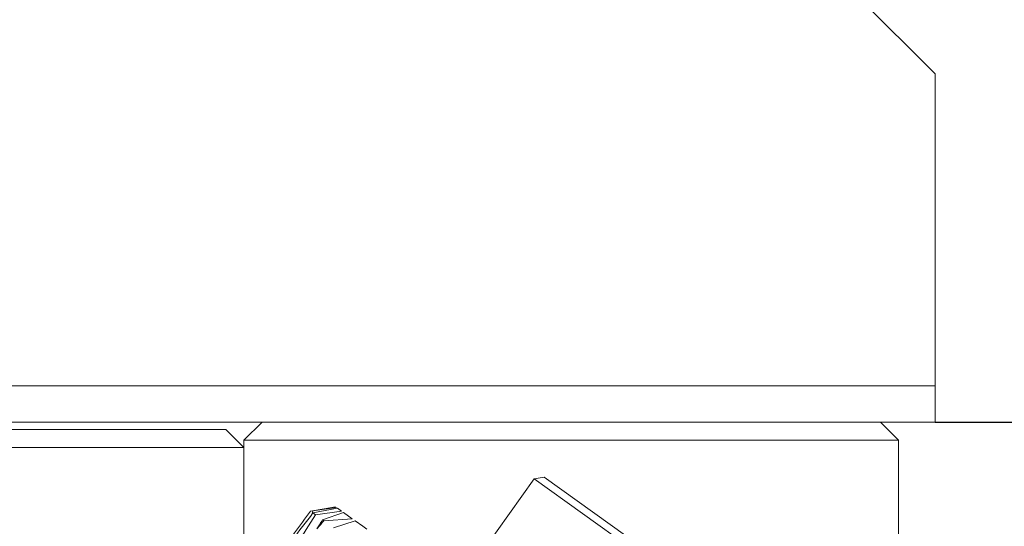
# Model space of a CAD drawing. Units: millimetres. Extents: x 0 to 638, y -1 to 558.
# Drawn here: x 125 to 130, y 130 to 133 of the extents above; entities that cross this region are included whole.
import ezdxf

# ---------------------------------------------------------------- set-up
doc = ezdxf.new("R2010")
doc.units = ezdxf.units.MM
doc.layers.add('图框', color=179, linetype='Continuous')
doc.styles.add('SLDTEXTSTYLE1', font='TXT', dxfattribs={"width": 0.7})
doc.dimstyles.new('SLDDIMSTYLE0', dxfattribs={"dimtxt": 4, "dimasz": 3, "dimexe": 0, "dimexo": 0.0625, "dimgap": 1, "dimtad": 2, "dimlfac": 2.5, "dimrnd": 1e-09, "dimzin": 12, "dimdsep": 46, "dimtxsty": 'SLDTEXTSTYLE1', "dimsah": 1, "dimcen": 0.09, "dimadec": 0, "dimazin": 3, "dimtfac": 1, "dimtofl": 0, "dimtmove": 0, "dimatfit": 3, "dimfxl": 0, "dimfrac": 2, "dimtolj": 1, "dimtzin": 12, "dimarcsym": 0})

# ---------------------------------------------------------------- blocks, each defined once
blk = doc.blocks.new('_D_6')
at = {"layer": '图框'}
for p, q in [((146.6785, 153.3511), (146.6785, 96.4534)), ((116.8417, 113.9534), (116.8417, 96.4534)), ((146.6785, 99.4534), (116.8417, 99.4534))]:
    blk.add_line(p, q, dxfattribs=at)
for centre, start, end in [((131.299, 102.0978), 153.43495, 206.56505), ((132.2212, 102.0978), 333.43495, 26.56505)]:
    blk.add_arc(centre, 5.9132, start, end, dxfattribs=at)
for points in [[(116.8417, 99.4534), (119.8417, 98.9454), (119.8417, 99.9614)], [(146.6785, 99.4534), (143.6785, 99.9614), (143.6785, 98.9454)]]:
    blk.add_solid(points, dxfattribs=at)
at = {"layer": '图框', "insert": (126.0101, 104.6096), "char_height": 4, "attachment_point": 1, "style": 'SLDTEXTSTYLE1'}
blk.add_mtext('74.59', dxfattribs=at)
blk = doc.blocks.new('_D_10')
at = {"layer": '图框'}
for p, q in [((145.4785, 201.7754), (168.5284, 201.7754)), ((165.5284, 130.5134), (165.5284, 201.7754)), ((129.6417, 130.5134), (168.5284, 130.5134))]:
    blk.add_line(p, q, dxfattribs=at)
for centre, start, end in [((162.8839, 167.1888), 63.43495, 116.56505), ((162.8839, 165.0999), 243.43495, 296.56505)]:
    blk.add_arc(centre, 5.9132, start, end, dxfattribs=at)
for points in [[(165.5284, 201.7754), (165.0204, 198.7754), (166.0364, 198.7754)], [(165.5284, 130.5134), (166.0364, 133.5134), (165.0204, 133.5134)]]:
    blk.add_solid(points, dxfattribs=at)
at = {"layer": '图框', "insert": (160.3721, 159.8111), "char_height": 4, "attachment_point": 1, "rotation": 90, "style": 'SLDTEXTSTYLE1'}
blk.add_mtext('178.16', dxfattribs=at)

msp = doc.modelspace()

# ---------------------------------------------------------------- linework, layer by layer
at = {"color": 7, "linetype": 'Continuous', "lineweight": 15}
for p, q in [((129.6417, 132.4281), (118.1846, 143.8852)), ((129.6417, 132.4281), (129.6417, 130.7134)), ((104.1246, 130.7134), (129.6417, 130.7134)), ((129.6417, 130.7134), (129.6417, 130.5134)), ((129.6417, 130.5134), (104.0417, 130.5134)), ((125.8417, 130.4134), (125.9417, 130.5134)), ((129.3417, 130.5134), (129.4417, 130.4134)), ((124.1617, 130.4734), (125.6417, 130.4734)), ((125.6417, 130.4734), (125.7417, 130.4734)), ((125.8417, 130.3734), (125.7417, 130.4734)), ((125.6417, 130.3734), (124.1617, 130.3734)), ((125.8417, 130.3734), (125.6417, 130.3734)), ((125.8417, 129.5139), (125.8417, 130.4134)), ((129.4417, 130.4134), (125.8417, 130.4134)), ((129.4417, 130.4134), (129.4417, 121.7134)), ((127.4935, 130.21), (127.4377, 130.2007)), ((127.4935, 130.21), (128.2417, 129.6746)), ((127.4377, 130.2007), (127.0717, 129.6891)), ((128.251, 129.6188), (127.4377, 130.2007)), ((126.2208, 130.026), (126.3449, 130.0482)), ((126.2713, 130.035), (126.207, 130.0239)), ((126.2162, 130.007), (126.2208, 130.026)), ((126.3509, 130.0438), (126.2208, 130.026)), ((126.2213, 130.0136), (126.3559, 130.0403)), ((126.2358, 130.0033), (126.2213, 130.0136)), ((126.3791, 130.0237), (126.2358, 130.0033)), ((126.2736, 129.9762), (126.39, 130.0159)), ((126.3559, 130.0403), (126.3791, 130.0237)), ((126.39, 130.0159), (126.4373, 129.982)), ((126.281, 129.9709), (126.2736, 129.9762)), ((126.4373, 129.982), (126.281, 129.9709)), ((126.335, 129.9323), (126.4541, 129.9701)), ((126.4541, 129.9701), (126.4957, 129.9403)), ((126.5171, 129.9249), (126.4957, 129.9403))]:
    msp.add_line(p, q, dxfattribs=at)
for points, knots in [([(126.0065, 129.6403), (126.0489, 129.7082), (126.1247, 129.8296), (126.2018, 129.9502), (126.2358, 130.0033)], [0, 0, 0, 0, 0.559296, 1, 1, 1, 1]), ([(126.0087, 129.7502), (126.0455, 129.8014), (126.1112, 129.8929), (126.1777, 129.9838), (126.207, 130.0239)], [0, 0, 0, 0, 0.5593964, 1, 1, 1, 1]), ([(126.2213, 130.0136), (126.1831, 129.964), (126.115, 129.8755), (126.0476, 129.7865), (126.0181, 129.7474)], [0, 0, 0, 0, 0.5606152, 1, 1, 1, 1]), ([(126.2736, 129.9762), (126.2679, 129.9668), (126.2577, 129.95), (126.2475, 129.9331), (126.243, 129.9257)], [0, 0, 0, 0, 0.560071, 1, 1, 1, 1]), ([(126.243, 129.9257), (126.2501, 129.9342), (126.2627, 129.9493), (126.2754, 129.9643), (126.281, 129.9709)], [0, 0, 0, 0, 0.55993, 1, 1, 1, 1])]:
    msp.add_open_spline(points, degree=3, knots=knots, dxfattribs=at)

# ---------------------------------------------------------------- dimensions: what is measured, and where the dimension line sits
at = {"layer": '图框'}
dim = msp.add_linear_dim(base=(165.52839, 201.77541), p1=(129.64174, 130.51338), p2=(145.47849, 201.77541), angle=90, text='(<>)', dimstyle='SLDDIMSTYLE0', dxfattribs=at)
dim.commit()
dim.dimension.update_dxf_attribs({"geometry": '_D_10', "text_midpoint": (165.52839, 166.14439), "dimtype": 160})
dim = msp.add_linear_dim(base=(116.8417, 99.4534), p1=(146.6785, 153.3511), p2=(116.8417, 113.9534), text='(<>)', dimstyle='SLDDIMSTYLE0', dxfattribs=at)
dim.commit()
dim.dimension.update_dxf_attribs({"geometry": '_D_6', "text_midpoint": (131.7601, 99.4534), "dimtype": 160})

doc.saveas('drawing.dxf')
